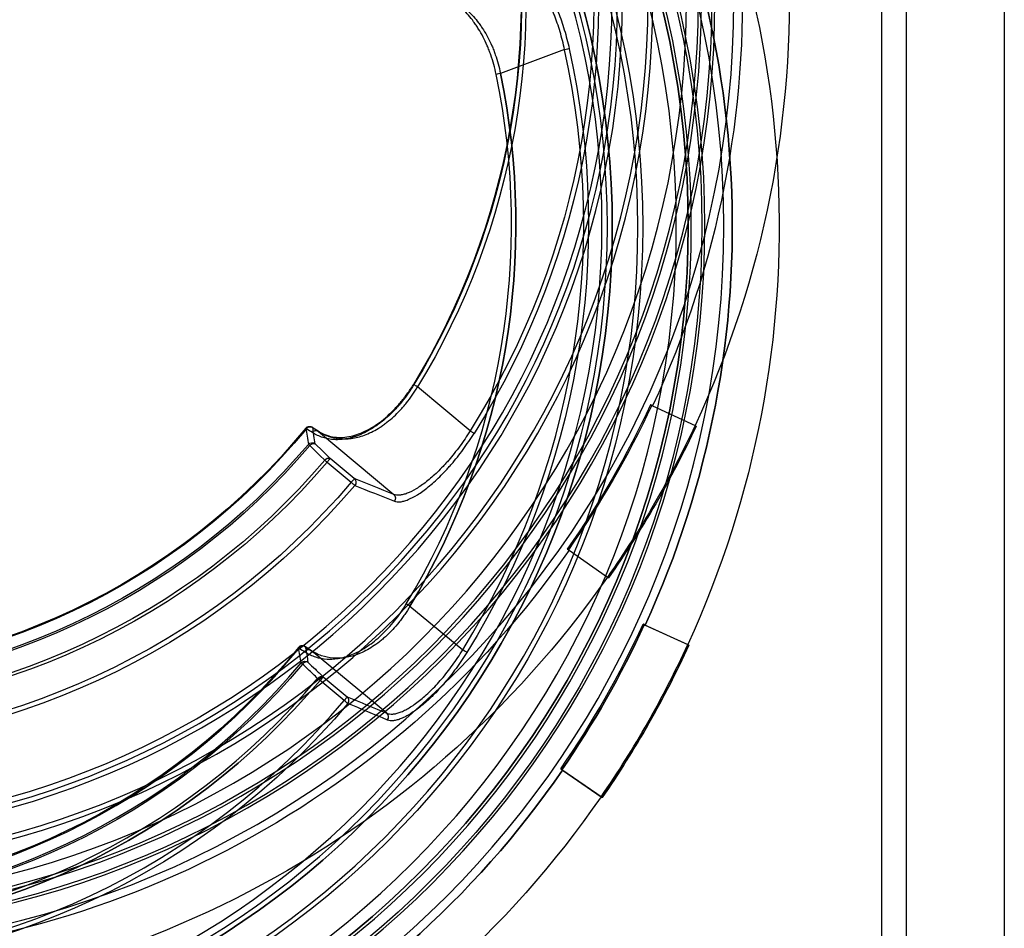
# Model space of a CAD drawing. Units: millimetres. Extents: x 0 to 1000, y -930 to 0.
# Drawn here: x 799 to 1000, y -620 to -435 of the extents above; entities that cross this region are included whole.
import ezdxf

# ---------------------------------------------------------------- set-up
doc = ezdxf.new("R2010")
doc.units = ezdxf.units.MM
doc.linetypes.add('AUSGEZOGEN', pattern=[0])
doc.layers.get('0').update_dxf_attribs({"linetype": 'CONTINUOUS'})
for name, color, linetype in [('200-equipborder-2d', 7, 'CONTINUOUS'), ('200-EquipChromium-3D', 9, 'CONTINUOUS'), ('200-equipinternal-2d', 7, 'CONTINUOUS'), ('200-equipsteel-3d', 9, 'CONTINUOUS')]:
    doc.layers.add(name, color=color, linetype=linetype)

# ---------------------------------------------------------------- blocks, each defined once
blk = doc.blocks.new('A$C168E452D')
at = {"extrusion": (4.01055e-05, 0.00625, -0.99998)}
for p, q in [((140.82, 354.71, -16.79), (153.91, 349.85, -16.82)), ((172.37, 241.13, -17.5), (161.61, 232.22, -17.56)), ((185.78, 221.89, -67.62), (190.72, 225.98, -67.59))]:
    blk.add_line(p, q, dxfattribs=at)
at = {"extrusion": (1.45906e-14, -2.93338e-15, -1)}
for p, q in [((140.82, 354.71, -16.79), (153.91, 349.85, -16.82)), ((172.37, 241.13, -17.5), (161.61, 232.22, -17.56)), ((124.56, 237.34, 37.48), (124.8, 237.47, 34.42)), ((115.71, 233.3, 34.45), (115.47, 233.17, 37.45)), ((177.07, 219.27, -35.89), (192.49, 232.04, -35.81)), ((190.09, 226.74, -66.68), (185.15, 222.65, -66.7)), ((185.78, 221.89, -67.62), (190.72, 225.98, -67.59)), ((141.39, 207.75, 37.29), (141.61, 207.92, 34.24)), ((133.37, 202.24, 34.26), (133.16, 202.07, 37.26))]:
    blk.add_line(p, q, dxfattribs=at)
at = {"extrusion": (-4.01055e-05, -0.00625, 0.99998)}
for p, q in [((115.47, 233.17, 37.45), (124.56, 237.34, 37.48)), ((124.38, 237.28, 34.48), (115.71, 233.3, 34.45)), ((133.16, 202.07, 37.26), (141.39, 207.75, 37.29)), ((141.23, 207.66, 34.29), (133.37, 202.24, 34.26))]:
    blk.add_line(p, q, dxfattribs=at)
at = {"extrusion": (-0.416794, 0.908983, 0.005664)}
for p, q in [((115.47, 233.17, 37.45), (124.56, 237.34, 37.48)), ((124.38, 237.28, 34.48), (115.71, 233.3, 34.45)), ((124.56, 237.34, 37.48), (124.8, 237.47, 34.42)), ((115.71, 233.3, 34.45), (115.47, 233.17, 37.45))]:
    blk.add_line(p, q, dxfattribs=at)
at = {"extrusion": (-0.635428, 0.767753, -0.082385)}
for p, q in [((177.07, 219.27, -35.89), (192.49, 232.04, -35.81)), ((190.09, 226.74, -66.68), (185.15, 222.65, -66.7))]:
    blk.add_line(p, q, dxfattribs=at)
at = {"extrusion": (0.568308, -0.8228, -0.00512)}
for p, q in [((133.16, 202.07, 37.26), (141.39, 207.75, 37.29)), ((141.23, 207.66, 34.29), (133.37, 202.24, 34.26)), ((141.39, 207.75, 37.29), (141.61, 207.92, 34.24)), ((133.37, 202.24, 34.26), (133.16, 202.07, 37.26))]:
    blk.add_line(p, q, dxfattribs=at)
at = {"extrusion": (-4.01055e-05, -0.00625, 0.99998)}
for centre, radius in [((302.05, 318.95, 31.99), 193.72), ((302.05, 318.95, 31.99), 193.72), ((302.05, 318.95, 15.55), 189.85), ((302.05, 318.95, 15.55), 189.85), ((302.05, 318.95, 22.99), 187.08), ((302.05, 318.95, 22.99), 187.08), ((302.05, 318.95, 22.99), 186.46), ((302.05, 318.95, 24.97), 184.02), ((302.05, 318.95, 24.97), 184.02), ((302.05, 318.95, 57.99), 176.19), ((302.05, 318.95, 57.99), 176.19), ((302.05, 318.95, 57.99), 170.96), ((302.05, 318.95, 57.03), 169.96), ((302.05, 318.95, 57.03), 169.96), ((302.05, 318.95, -7.95), 168.86), ((302.05, 318.95, -7.95), 168.86)]:
    blk.add_circle(centre, radius, dxfattribs=at)
at = {"extrusion": (4.01055e-05, 0.00625, -0.99998)}
for centre, radius in [((-302.05, 318.95, -24.24), 189.25), ((-302.05, 318.95, -24.24), 189.25), ((-302.05, 318.95, -22.99), 186.46), ((-302.05, 318.95, -57.19), 177.17), ((-302.05, 318.95, -57.19), 177.17), ((-302.05, 318.95, -57.99), 170.96)]:
    blk.add_circle(centre, radius, dxfattribs=at)
at = {"extrusion": (-4.01055e-05, -0.00625, 0.99998)}
for centre, radius, start, end in [((302.05, 318.95, 32.99), 205, 94.6323, 204.6323), ((302.05, 318.95, 32.99), 205, 94.6323, 204.6323), ((302.05, 318.95, 32.99), 195.45, 94.6323, 204.6323), ((302.05, 318.95, -18.27), 166.1, 167.534, 211.7306), ((302.05, 318.95, -18.27), 166.1, 167.534, 211.7306), ((302.05, 318.95, -19.01), 151.3, 168.2613, 211.0033), ((302.05, 318.95, 35.99), 195.26, 204.6323, 214.6323), ((302.05, 318.95, 35.99), 205.26, 204.6323, 214.6323), ((302.05, 318.95, -39.38), 137.54, 218.9717, 320.293), ((302.05, 318.95, -39.38), 137.54, 218.9717, 320.293), ((302.05, 318.95, -65.3), 140.42, 219.8804, 319.3842), ((302.05, 318.95, -65.3), 140.42, 219.8804, 319.3842), ((302.05, 318.95, -69.01), 145.32, 219.9936, 319.271), ((302.05, 318.95, -68.27), 152.7, 219.9783, 319.2863), ((302.05, 318.95, -68.27), 152.7, 219.9783, 319.2863), ((302.05, 318.95, 32.99), 195.45, 214.6323, 324.6323), ((302.05, 318.95, 32.99), 205, 214.6323, 324.6323), ((302.05, 318.95, 32.99), 205, 214.6323, 324.6323)]:
    blk.add_arc(centre, radius, start, end, dxfattribs=at)
at = {"extrusion": (4.01055e-05, 0.00625, -0.99998)}
for centre, radius, start, end in [((-302.05, 318.95, -32.99), 195.45, 335.3677, 85.3677), ((-302.05, 318.95, 19.01), 165.13, 328.2694, 12.466), ((-302.05, 318.95, 19.01), 165.13, 328.2694, 12.466), ((-302.05, 318.95, 19.01), 151.3, 328.9967, 11.7387), ((-302.05, 318.95, 17.56), 150.41, 328.9967, 11.7387), ((-302.05, 318.95, 17.56), 150.41, 328.9967, 11.7387), ((-302.05, 318.95, -35.99), 195.26, 325.3677, 335.3677), ((-302.05, 318.95, -32.93), 195, 325.3677, 335.3677), ((-302.05, 318.95, -32.93), 195, 325.3677, 335.3677), ((-302.05, 318.95, -35.99), 205.26, 325.3677, 335.3677), ((-302.05, 318.95, -32.99), 205, 325.3677, 335.3677), ((-302.05, 318.95, -32.99), 205, 325.3677, 335.3677), ((-302.05, 318.95, 38.71), 137.71, 219.707, 321.0283), ((-302.05, 318.95, 38.71), 137.71, 219.707, 321.0283), ((-302.05, 318.95, 64.62), 140.06, 220.6158, 320.1196), ((-302.05, 318.95, 64.62), 140.06, 220.6158, 320.1196), ((-302.05, 318.95, 69.01), 145.32, 220.729, 320.0064), ((-302.05, 318.95, 68.79), 144.69, 220.729, 320.0064), ((-302.05, 318.95, 68.79), 144.69, 220.729, 320.0064), ((-302.05, 318.95, 69.01), 151.73, 220.7137, 320.0217), ((-302.05, 318.95, 69.01), 151.73, 220.7137, 320.0217), ((-302.05, 318.95, -32.99), 195.45, 215.3677, 325.3677)]:
    blk.add_arc(centre, radius, start, end, dxfattribs=at)
at = {"extrusion": (-0.21586, -0.976405, -0.006111)}
blk.add_arc((60.93, -18.09, -376.63), 1, 194.9249, 269.9249, dxfattribs=at)
blk.add_arc((60.93, -18.09, -376.63), 1, 194.9249, 269.9249, dxfattribs=at)
at = {"extrusion": (-0.203448, -0.979067, -0.006127)}
for start, end in [(269.9294, 359.9294), (269.9294, 359.9294), (359.9294, 26.9845), (359.9294, 26.9845)]:
    blk.add_arc((79.52, -18.11, -373.73), 1, start, end, dxfattribs=at)
at = {"extrusion": (0.515088, -0.857121, -0.005336)}
for start, end in [(270.1864, 0.1864), (270.1864, 0.1864), (0.1864, 27.2415), (0.1864, 27.2415)]:
    blk.add_arc((271.94, -17.13, -117.8), 1, start, end, dxfattribs=at)
at = {"extrusion": (0.416794, -0.908983, -0.005664)}
blk.add_arc((211.97, 31.55, -164.03), 2, 76.8726, 90.1513, dxfattribs=at)
at = {"extrusion": (-0.416794, 0.908983, 0.005664)}
blk.add_arc((-211.97, 31.55, 164.03), 2, 89.8487, 103.1274, dxfattribs=at)
at = {"extrusion": (-0.021758, -0.124455, -0.991987)}
blk.add_arc((151.48, -264.75, 4.41), 1, 220.6982, 310.8561, dxfattribs=at)
blk.add_arc((151.48, -264.75, 4.41), 1, 220.6982, 310.8561, dxfattribs=at)
at = {"extrusion": (-0.484961, -0.313782, 0.816305)}
for start, end in [(94.8001, 179.4792), (94.8001, 179.4792), (179.4792, 188.1999), (179.4792, 188.1999)]:
    blk.add_arc((-89.26, 214.26, -197.95), 1, start, end, dxfattribs=at)
at = {"extrusion": (0.525927, -0.850513, -0.005295)}
blk.add_arc((259.58, -17.15, -112.42), 1, 195.1903, 270.1903, dxfattribs=at)
blk.add_arc((259.58, -17.15, -112.42), 1, 195.1903, 270.1903, dxfattribs=at)
at = {"extrusion": (-0.635428, 0.767753, -0.082385)}
blk.add_arc((-445.63, 70.44, 58.79), 180.62, 324.9937, 325.8037, dxfattribs=at)
at = {"extrusion": (0.635428, -0.767753, 0.082385)}
blk.add_arc((445.63, 70.44, -58.79), 180.62, 214.1963, 215.0063, dxfattribs=at)
at = {"extrusion": (0.476419, 0.305853, -0.824305)}
blk.add_arc((90.29, 216.73, 192.2), 1, 351.6327, 85.0362, dxfattribs=at)
blk.add_arc((90.29, 216.73, 192.2), 1, 351.6327, 85.0362, dxfattribs=at)
at = {"extrusion": (-0.635449, 0.767737, -0.082372)}
blk.add_arc((-445.64, 70.44, 57.72), 179.63, 324.9937, 325.8037, dxfattribs=at)
blk.add_arc((-445.64, 70.44, 57.72), 179.63, 324.9937, 325.8037, dxfattribs=at)
at = {"extrusion": (-0.628937, 0.777442, 0.004834)}
blk.add_arc((-297.06, -38.11, 58), 1, 144.8582, 185.4836, dxfattribs=at)
blk.add_arc((-297.06, -38.11, 58), 1, 144.8582, 185.4836, dxfattribs=at)
at = {"extrusion": (0.020698, 0.123591, 0.992117)}
blk.add_arc((-153.34, -263.65, -30.28), 1, 229.6382, 318.8953, dxfattribs=at)
blk.add_arc((-153.34, -263.65, -30.28), 1, 229.6382, 318.8953, dxfattribs=at)
at = {"extrusion": (-0.559765, -0.531507, -0.635738)}
blk.add_arc((-32.55, -238.25, -190.05), 1, 186.1268, 272.1021, dxfattribs=at)
blk.add_arc((-32.55, -238.25, -190.05), 1, 186.1268, 272.1021, dxfattribs=at)
at = {"extrusion": (0.641188, -0.767369, -0.00477)}
blk.add_arc((295.5, -63.33, -51.09), 1, 309.5208, 354.5208, dxfattribs=at)
blk.add_arc((295.5, -63.33, -51.09), 1, 309.5208, 354.5208, dxfattribs=at)
at = {"extrusion": (0.559731, 0.531484, 0.635788)}
blk.add_arc((32.54, -238.26, 184.51), 1, 267.9692, 353.8729, dxfattribs=at)
blk.add_arc((32.54, -238.26, 184.51), 1, 267.9692, 353.8729, dxfattribs=at)
at = {"extrusion": (-0.770153, -0.637846, -0.004017)}
blk.add_arc((-52.38, -67.76, -290.75), 1, 184.7257, 269.7257, dxfattribs=at)
blk.add_arc((-52.38, -67.76, -290.75), 1, 184.7257, 269.7257, dxfattribs=at)
at = {"extrusion": (-0.642702, 0.766101, 0.004762)}
blk.add_arc((-291.35, -66.83, 50.22), 1, 230.4787, 269.7681, dxfattribs=at)
blk.add_arc((-291.35, -66.83, 50.22), 1, 230.4787, 269.7681, dxfattribs=at)
at = {"extrusion": (0.252735, 0.105978, -0.961714)}
blk.add_arc((132.78, 229.03, 134.54), 1, 253.4651, 342.5056, dxfattribs=at)
blk.add_arc((132.78, 229.03, 134.54), 1, 253.4651, 342.5056, dxfattribs=at)
at = {"extrusion": (0.642498, -0.766272, -0.004763)}
blk.add_arc((284.93, -66.86, -50.34), 1, 195.2318, 270.2318, dxfattribs=at)
blk.add_arc((284.93, -66.86, -50.34), 1, 195.2318, 270.2318, dxfattribs=at)
at = {"extrusion": (0.770153, 0.637846, 0.004017)}
blk.add_arc((52.38, -67.76, 284.34), 1, 270.2743, 355.2743, dxfattribs=at)
blk.add_arc((52.38, -67.76, 284.34), 1, 270.2743, 355.2743, dxfattribs=at)
at = {"extrusion": (0.251723, 0.105102, -0.962075)}
blk.add_arc((133.17, 228.99, 102.15), 1, 254.3279, 342.4214, dxfattribs=at)
blk.add_arc((133.17, 228.99, 102.15), 1, 254.3279, 342.4214, dxfattribs=at)
at = {"extrusion": (-0.568308, 0.8228, 0.00512)}
blk.add_arc((-234.23, 31.83, 90.78), 2, 89.7946, 103.0734, dxfattribs=at)
at = {"extrusion": (0.568308, -0.8228, -0.00512)}
blk.add_arc((234.23, 31.83, -90.78), 2, 76.9266, 90.2054, dxfattribs=at)
for points, knots in [([(150.54, 373.52, -35.1), (150.18, 373.52, -33.82), (149.79, 373.42, -32.57), (149.16, 373.09, -30.73), (148.94, 372.96, -30.12), (148.49, 372.63, -28.93), (148.25, 372.44, -28.33), (147.54, 371.79, -26.59), (147.05, 371.25, -25.5), (146.29, 370.29, -23.95), (146.04, 369.94, -23.46), (145.53, 369.2, -22.49), (145.27, 368.8, -22.02), (144.5, 367.53, -20.7), (144, 366.61, -19.91), (143.27, 365.1, -18.88), (143.03, 364.58, -18.55), (142.67, 363.76, -18.11), (142.55, 363.48, -17.97), (142.32, 362.92, -17.7), (142.21, 362.63, -17.58), (141.66, 361.19, -16.99), (141.25, 360, -16.63), (140.69, 358.13, -16.28), (140.51, 357.49, -16.19), (140.17, 356.21, -16.07), (140.02, 355.56, -16.04), (139.87, 354.91, -16.05)], [0, 0, 0, 0, 0.00393978, 0.00393978, 0.00590968, 0.00590968, 0.00787957, 0.00787957, 0.01181935, 0.01181935, 0.01378924, 0.01378924, 0.01575913, 0.01575913, 0.01969892, 0.01969892, 0.02166881, 0.02166881, 0.02265376, 0.02265376, 0.0236387, 0.0236387, 0.02757848, 0.02757848, 0.02954838, 0.02954838, 0.03151827, 0.03151827, 0.03151827, 0.03151827]), ([(150.54, 373.52, -35.1), (150.18, 373.52, -33.82), (149.79, 373.42, -32.57), (149.16, 373.09, -30.73), (148.94, 372.96, -30.12), (148.49, 372.63, -28.93), (148.25, 372.44, -28.33), (147.54, 371.79, -26.59), (147.05, 371.25, -25.5), (146.29, 370.29, -23.95), (146.04, 369.94, -23.46), (145.53, 369.2, -22.49), (145.27, 368.8, -22.02), (144.5, 367.53, -20.7), (144, 366.61, -19.91), (143.27, 365.1, -18.88), (143.03, 364.58, -18.55), (142.67, 363.76, -18.11), (142.55, 363.48, -17.97), (142.32, 362.92, -17.7), (142.21, 362.63, -17.58), (141.66, 361.19, -16.99), (141.25, 360, -16.63), (140.69, 358.13, -16.28), (140.51, 357.49, -16.19), (140.17, 356.21, -16.07), (140.02, 355.56, -16.04), (139.87, 354.91, -16.05)], [0, 0, 0, 0, 0.00393978, 0.00393978, 0.00590968, 0.00590968, 0.00787957, 0.00787957, 0.01181935, 0.01181935, 0.01378924, 0.01378924, 0.01575913, 0.01575913, 0.01969892, 0.01969892, 0.02166881, 0.02166881, 0.02265376, 0.02265376, 0.0236387, 0.0236387, 0.02757848, 0.02757848, 0.02954838, 0.02954838, 0.03151827, 0.03151827, 0.03151827, 0.03151827]), ([(140.82, 354.71, -16.79), (140.95, 355.33, -16.79), (141.09, 355.94, -16.81), (141.41, 357.17, -16.92), (141.57, 357.77, -17.01), (142.1, 359.55, -17.35), (142.49, 360.69, -17.69), (143.02, 362.05, -18.26), (143.13, 362.32, -18.38), (143.35, 362.85, -18.64), (143.46, 363.12, -18.77), (143.8, 363.89, -19.19), (144.03, 364.39, -19.5), (144.74, 365.82, -20.49), (145.22, 366.69, -21.24), (145.96, 367.87, -22.51), (146.21, 368.25, -22.96), (146.71, 368.95, -23.88), (146.95, 369.27, -24.35), (147.69, 370.17, -25.82), (148.16, 370.67, -26.87), (148.86, 371.28, -28.52), (149.09, 371.46, -29.08), (149.53, 371.76, -30.22), (149.74, 371.88, -30.79), (150.36, 372.17, -32.54), (150.75, 372.27, -33.72), (151.11, 372.26, -34.94)], [0, 0, 0, 0, 0.00189797, 0.00189797, 0.00379594, 0.00379594, 0.00759188, 0.00759188, 0.00854086, 0.00854086, 0.00948984, 0.00948984, 0.01138781, 0.01138781, 0.01518375, 0.01518375, 0.01708172, 0.01708172, 0.01897969, 0.01897969, 0.02277563, 0.02277563, 0.0246736, 0.0246736, 0.02657157, 0.02657157, 0.0303675, 0.0303675, 0.0303675, 0.0303675]), ([(140.82, 354.71, -16.79), (140.95, 355.33, -16.79), (141.09, 355.94, -16.81), (141.41, 357.17, -16.92), (141.57, 357.77, -17.01), (142.1, 359.55, -17.35), (142.49, 360.69, -17.69), (143.02, 362.05, -18.26), (143.13, 362.32, -18.38), (143.35, 362.85, -18.64), (143.46, 363.12, -18.77), (143.8, 363.89, -19.19), (144.03, 364.39, -19.5), (144.74, 365.82, -20.49), (145.22, 366.69, -21.24), (145.96, 367.87, -22.51), (146.21, 368.25, -22.96), (146.71, 368.95, -23.88), (146.95, 369.27, -24.35), (147.69, 370.17, -25.82), (148.16, 370.67, -26.87), (148.86, 371.28, -28.52), (149.09, 371.46, -29.08), (149.53, 371.76, -30.22), (149.74, 371.88, -30.79), (150.36, 372.17, -32.54), (150.75, 372.27, -33.72), (151.11, 372.26, -34.94)], [0, 0, 0, 0, 0.00189797, 0.00189797, 0.00379594, 0.00379594, 0.00759188, 0.00759188, 0.00854086, 0.00854086, 0.00948984, 0.00948984, 0.01138781, 0.01138781, 0.01518375, 0.01518375, 0.01708172, 0.01708172, 0.01897969, 0.01897969, 0.02277563, 0.02277563, 0.0246736, 0.0246736, 0.02657157, 0.02657157, 0.0303675, 0.0303675, 0.0303675, 0.0303675]), ([(154.79, 349.66, -15.37), (155.07, 351.03, -15.36), (155.44, 352.35, -15.49), (155.99, 353.95, -15.82), (156.11, 354.27, -15.89), (156.35, 354.9, -16.06), (156.48, 355.21, -16.15), (156.87, 356.13, -16.45), (157.15, 356.72, -16.68), (157.74, 357.85, -17.2), (158.05, 358.4, -17.5), (158.53, 359.18, -17.98), (158.69, 359.44, -18.14), (159.03, 359.93, -18.49), (159.2, 360.18, -18.67), (160.07, 361.36, -19.61), (160.8, 362.18, -20.45), (161.94, 363.24, -21.82), (162.33, 363.57, -22.3), (163.11, 364.16, -23.29), (163.51, 364.43, -23.79), (164.3, 364.9, -24.82), (164.69, 365.11, -25.35), (165.49, 365.47, -26.42), (165.89, 365.62, -26.97), (167.1, 365.99, -28.63), (167.89, 366.12, -29.76), (169.07, 366.17, -31.46), (169.46, 366.16, -32.03), (170.23, 366.08, -33.18), (170.62, 366.02, -33.75), (171, 365.94, -34.33)], [0, 0, 0, 0, 0.00413386, 0.00413386, 0.00516733, 0.00516733, 0.0062008, 0.0062008, 0.00826773, 0.00826773, 0.01033466, 0.01033466, 0.01136813, 0.01136813, 0.01240159, 0.01240159, 0.01653546, 0.01653546, 0.01860239, 0.01860239, 0.02066932, 0.02066932, 0.02273626, 0.02273626, 0.02480319, 0.02480319, 0.02893705, 0.02893705, 0.03100399, 0.03100399, 0.03307092, 0.03307092, 0.03307092, 0.03307092]), ([(154.79, 349.66, -15.37), (155.07, 351.03, -15.36), (155.44, 352.35, -15.49), (155.99, 353.95, -15.82), (156.11, 354.27, -15.89), (156.35, 354.9, -16.06), (156.48, 355.21, -16.15), (156.87, 356.13, -16.45), (157.15, 356.72, -16.68), (157.74, 357.85, -17.2), (158.05, 358.4, -17.5), (158.53, 359.18, -17.98), (158.69, 359.44, -18.14), (159.03, 359.93, -18.49), (159.2, 360.18, -18.67), (160.07, 361.36, -19.61), (160.8, 362.18, -20.45), (161.94, 363.24, -21.82), (162.33, 363.57, -22.3), (163.11, 364.16, -23.29), (163.51, 364.43, -23.79), (164.3, 364.9, -24.82), (164.69, 365.11, -25.35), (165.49, 365.47, -26.42), (165.89, 365.62, -26.97), (167.1, 365.99, -28.63), (167.89, 366.12, -29.76), (169.07, 366.17, -31.46), (169.46, 366.16, -32.03), (170.23, 366.08, -33.18), (170.62, 366.02, -33.75), (171, 365.94, -34.33)], [0, 0, 0, 0, 0.00413386, 0.00413386, 0.00516733, 0.00516733, 0.0062008, 0.0062008, 0.00826773, 0.00826773, 0.01033466, 0.01033466, 0.01136813, 0.01136813, 0.01240159, 0.01240159, 0.01653546, 0.01653546, 0.01860239, 0.01860239, 0.02066932, 0.02066932, 0.02273626, 0.02273626, 0.02480319, 0.02480319, 0.02893705, 0.02893705, 0.03100399, 0.03100399, 0.03307092, 0.03307092, 0.03307092, 0.03307092]), ([(169.87, 365.29, -34.98), (169.49, 365.37, -34.43), (169.11, 365.44, -33.89), (168.34, 365.52, -32.8), (167.95, 365.54, -32.25), (166.79, 365.51, -30.64), (166, 365.4, -29.57), (164.81, 365.07, -27.98), (164.41, 364.93, -27.46), (163.62, 364.6, -26.43), (163.23, 364.41, -25.93), (162.45, 363.97, -24.94), (162.06, 363.73, -24.46), (161.29, 363.17, -23.52), (160.9, 362.87, -23.06), (159.78, 361.86, -21.73), (159.06, 361.09, -20.93), (158.2, 359.96, -20.02), (158.03, 359.73, -19.85), (157.7, 359.25, -19.51), (157.54, 359.01, -19.35), (157.06, 358.26, -18.88), (156.76, 357.74, -18.6), (156.19, 356.65, -18.09), (155.92, 356.09, -17.87), (155.53, 355.2, -17.58), (155.41, 354.9, -17.49), (155.17, 354.29, -17.33), (155.06, 353.99, -17.26), (154.53, 352.45, -16.94), (154.18, 351.17, -16.81), (153.91, 349.85, -16.82)], [0, 0, 0, 0, 0.00201384, 0.00201384, 0.00402769, 0.00402769, 0.00805537, 0.00805537, 0.01006921, 0.01006921, 0.01208306, 0.01208306, 0.0140969, 0.0140969, 0.01611074, 0.01611074, 0.02013843, 0.02013843, 0.02114535, 0.02114535, 0.02215227, 0.02215227, 0.02416611, 0.02416611, 0.02617996, 0.02617996, 0.02718688, 0.02718688, 0.0281938, 0.0281938, 0.03222148, 0.03222148, 0.03222148, 0.03222148]), ([(169.87, 365.29, -34.98), (169.49, 365.37, -34.43), (169.11, 365.44, -33.89), (168.34, 365.52, -32.8), (167.95, 365.54, -32.25), (166.79, 365.51, -30.64), (166, 365.4, -29.57), (164.81, 365.07, -27.98), (164.41, 364.93, -27.46), (163.62, 364.6, -26.43), (163.23, 364.41, -25.93), (162.45, 363.97, -24.94), (162.06, 363.73, -24.46), (161.29, 363.17, -23.52), (160.9, 362.87, -23.06), (159.78, 361.86, -21.73), (159.06, 361.09, -20.93), (158.2, 359.96, -20.02), (158.03, 359.73, -19.85), (157.7, 359.25, -19.51), (157.54, 359.01, -19.35), (157.06, 358.26, -18.88), (156.76, 357.74, -18.6), (156.19, 356.65, -18.09), (155.92, 356.09, -17.87), (155.53, 355.2, -17.58), (155.41, 354.9, -17.49), (155.17, 354.29, -17.33), (155.06, 353.99, -17.26), (154.53, 352.45, -16.94), (154.18, 351.17, -16.81), (153.91, 349.85, -16.82)], [0, 0, 0, 0, 0.00201384, 0.00201384, 0.00402769, 0.00402769, 0.00805537, 0.00805537, 0.01006921, 0.01006921, 0.01208306, 0.01208306, 0.0140969, 0.0140969, 0.01611074, 0.01611074, 0.02013843, 0.02013843, 0.02114535, 0.02114535, 0.02215227, 0.02215227, 0.02416611, 0.02416611, 0.02617996, 0.02617996, 0.02718688, 0.02718688, 0.0281938, 0.0281938, 0.03222148, 0.03222148, 0.03222148, 0.03222148]), ([(172.37, 241.13, -17.5), (172.71, 240.55, -17.5), (173.07, 239.98, -17.54), (173.64, 239.15, -17.65), (173.84, 238.88, -17.69), (174.23, 238.34, -17.79), (174.43, 238.08, -17.86), (175.45, 236.81, -18.2), (176.32, 235.88, -18.6), (177.45, 234.83, -19.25), (177.68, 234.63, -19.39), (178.14, 234.23, -19.68), (178.37, 234.04, -19.84), (179.07, 233.5, -20.31), (179.53, 233.17, -20.65), (180.93, 232.27, -21.74), (181.86, 231.78, -22.55), (183.73, 231.03, -24.34), (184.63, 230.78, -25.29), (185.95, 230.56, -26.77), (186.38, 230.52, -27.28), (187.24, 230.48, -28.31), (187.66, 230.49, -28.83), (188.89, 230.59, -30.42), (189.66, 230.76, -31.49), (191.13, 231.27, -33.64), (191.83, 231.61, -34.72), (192.49, 232.04, -35.81)], [0, 0, 0, 0, 0.00202211, 0.00202211, 0.00303317, 0.00303317, 0.00404423, 0.00404423, 0.00808846, 0.00808846, 0.00909951, 0.00909951, 0.01011057, 0.01011057, 0.01213269, 0.01213269, 0.01617691, 0.01617691, 0.02022114, 0.02022114, 0.02224326, 0.02224326, 0.02426537, 0.02426537, 0.0283096, 0.0283096, 0.03235383, 0.03235383, 0.03235383, 0.03235383]), ([(172.37, 241.13, -17.5), (172.71, 240.55, -17.5), (173.07, 239.98, -17.54), (173.64, 239.15, -17.65), (173.84, 238.88, -17.69), (174.23, 238.34, -17.79), (174.43, 238.08, -17.86), (175.45, 236.81, -18.2), (176.32, 235.88, -18.6), (177.45, 234.83, -19.25), (177.68, 234.63, -19.39), (178.14, 234.23, -19.68), (178.37, 234.04, -19.84), (179.07, 233.5, -20.31), (179.53, 233.17, -20.65), (180.93, 232.27, -21.74), (181.86, 231.78, -22.55), (183.73, 231.03, -24.34), (184.63, 230.78, -25.29), (185.95, 230.56, -26.77), (186.38, 230.52, -27.28), (187.24, 230.48, -28.31), (187.66, 230.49, -28.83), (188.89, 230.59, -30.42), (189.66, 230.76, -31.49), (191.13, 231.27, -33.64), (191.83, 231.61, -34.72), (192.49, 232.04, -35.81)], [0, 0, 0, 0, 0.00202211, 0.00202211, 0.00303317, 0.00303317, 0.00404423, 0.00404423, 0.00808846, 0.00808846, 0.00909951, 0.00909951, 0.01011057, 0.01011057, 0.01213269, 0.01213269, 0.01617691, 0.01617691, 0.02022114, 0.02022114, 0.02224326, 0.02224326, 0.02426537, 0.02426537, 0.0283096, 0.0283096, 0.03235383, 0.03235383, 0.03235383, 0.03235383]), ([(193.77, 231.79, -35.17), (193.1, 231.36, -34.02), (192.4, 231.03, -32.88), (190.91, 230.54, -30.61), (190.12, 230.39, -29.49), (188.87, 230.32, -27.83), (188.44, 230.32, -27.27), (187.57, 230.39, -26.2), (187.12, 230.44, -25.67), (186.23, 230.61, -24.64), (185.77, 230.73, -24.13), (184.84, 231.02, -23.15), (184.37, 231.19, -22.67), (182.93, 231.81, -21.27), (181.98, 232.33, -20.42), (180.55, 233.29, -19.3), (180.07, 233.64, -18.95), (179.12, 234.4, -18.29), (178.64, 234.82, -17.98), (177.24, 236.14, -17.17), (176.35, 237.1, -16.76), (175.08, 238.69, -16.34), (174.66, 239.25, -16.23), (173.87, 240.39, -16.08), (173.49, 240.98, -16.05), (173.13, 241.58, -16.04)], [0, 0, 0, 0, 0.00412962, 0.00412962, 0.00825924, 0.00825924, 0.01032405, 0.01032405, 0.01238886, 0.01238886, 0.01445367, 0.01445367, 0.01651848, 0.01651848, 0.0206481, 0.0206481, 0.02271291, 0.02271291, 0.02477772, 0.02477772, 0.02890734, 0.02890734, 0.03097215, 0.03097215, 0.03303696, 0.03303696, 0.03303696, 0.03303696]), ([(193.77, 231.79, -35.17), (193.1, 231.36, -34.02), (192.4, 231.03, -32.88), (190.91, 230.54, -30.61), (190.12, 230.39, -29.49), (188.87, 230.32, -27.83), (188.44, 230.32, -27.27), (187.57, 230.39, -26.2), (187.12, 230.44, -25.67), (186.23, 230.61, -24.64), (185.77, 230.73, -24.13), (184.84, 231.02, -23.15), (184.37, 231.19, -22.67), (182.93, 231.81, -21.27), (181.98, 232.33, -20.42), (180.55, 233.29, -19.3), (180.07, 233.64, -18.95), (179.12, 234.4, -18.29), (178.64, 234.82, -17.98), (177.24, 236.14, -17.17), (176.35, 237.1, -16.76), (175.08, 238.69, -16.34), (174.66, 239.25, -16.23), (173.87, 240.39, -16.08), (173.49, 240.98, -16.05), (173.13, 241.58, -16.04)], [0, 0, 0, 0, 0.00412962, 0.00412962, 0.00825924, 0.00825924, 0.01032405, 0.01032405, 0.01238886, 0.01238886, 0.01445367, 0.01445367, 0.01651848, 0.01651848, 0.0206481, 0.0206481, 0.02271291, 0.02271291, 0.02477772, 0.02477772, 0.02890734, 0.02890734, 0.03097215, 0.03097215, 0.03303696, 0.03303696, 0.03303696, 0.03303696]), ([(160.78, 231.71, -16.82), (161.48, 230.57, -16.82), (162.21, 229.49, -16.95), (163.35, 227.92, -17.33), (163.74, 227.41, -17.48), (164.52, 226.41, -17.85), (164.93, 225.92, -18.07), (166.12, 224.52, -18.79), (166.92, 223.66, -19.39), (167.91, 222.68, -20.27), (168.11, 222.49, -20.45), (168.51, 222.12, -20.83), (168.71, 221.93, -21.02), (169.29, 221.41, -21.62), (169.68, 221.08, -22.05), (170.81, 220.16, -23.38), (171.54, 219.64, -24.34), (172.58, 218.99, -25.92), (172.91, 218.8, -26.46), (173.55, 218.46, -27.56), (173.86, 218.32, -28.12), (174.44, 218.08, -29.27), (174.72, 217.98, -29.86), (175.26, 217.84, -31.06), (175.51, 217.79, -31.68), (176.22, 217.71, -33.53), (176.62, 217.76, -34.79), (176.96, 217.9, -36.07)], [0, 0, 0, 0, 0.00393935, 0.00393935, 0.00590902, 0.00590902, 0.0078787, 0.0078787, 0.01181805, 0.01181805, 0.01280288, 0.01280288, 0.01378772, 0.01378772, 0.0157574, 0.0157574, 0.01969674, 0.01969674, 0.02166642, 0.02166642, 0.02363609, 0.02363609, 0.02560577, 0.02560577, 0.02757544, 0.02757544, 0.03151479, 0.03151479, 0.03151479, 0.03151479]), ([(160.78, 231.71, -16.82), (161.48, 230.57, -16.82), (162.21, 229.49, -16.95), (163.35, 227.92, -17.33), (163.74, 227.41, -17.48), (164.52, 226.41, -17.85), (164.93, 225.92, -18.07), (166.12, 224.52, -18.79), (166.92, 223.66, -19.39), (167.91, 222.68, -20.27), (168.11, 222.49, -20.45), (168.51, 222.12, -20.83), (168.71, 221.93, -21.02), (169.29, 221.41, -21.62), (169.68, 221.08, -22.05), (170.81, 220.16, -23.38), (171.54, 219.64, -24.34), (172.58, 218.99, -25.92), (172.91, 218.8, -26.46), (173.55, 218.46, -27.56), (173.86, 218.32, -28.12), (174.44, 218.08, -29.27), (174.72, 217.98, -29.86), (175.26, 217.84, -31.06), (175.51, 217.79, -31.68), (176.22, 217.71, -33.53), (176.62, 217.76, -34.79), (176.96, 217.9, -36.07)], [0, 0, 0, 0, 0.00393935, 0.00393935, 0.00590902, 0.00590902, 0.0078787, 0.0078787, 0.01181805, 0.01181805, 0.01280288, 0.01280288, 0.01378772, 0.01378772, 0.0157574, 0.0157574, 0.01969674, 0.01969674, 0.02166642, 0.02166642, 0.02363609, 0.02363609, 0.02560577, 0.02560577, 0.02757544, 0.02757544, 0.03151479, 0.03151479, 0.03151479, 0.03151479]), ([(177.07, 219.27, -35.89), (176.74, 219.13, -34.68), (176.35, 219.08, -33.49), (175.66, 219.13, -31.72), (175.42, 219.17, -31.14), (174.9, 219.29, -30), (174.63, 219.38, -29.44), (174.07, 219.59, -28.35), (173.77, 219.72, -27.81), (173.16, 220.03, -26.77), (172.84, 220.2, -26.25), (171.84, 220.8, -24.75), (171.14, 221.28, -23.83), (170.06, 222.14, -22.56), (169.69, 222.45, -22.16), (168.94, 223.11, -21.39), (168.56, 223.46, -21.03), (167.42, 224.57, -20.02), (166.66, 225.38, -19.45), (165.53, 226.71, -18.75), (165.14, 227.17, -18.55), (164.4, 228.12, -18.19), (164.03, 228.61, -18.04), (162.95, 230.1, -17.69), (162.26, 231.14, -17.56), (161.61, 232.22, -17.56)], [0, 0, 0, 0, 0.00377405, 0.00377405, 0.00566107, 0.00566107, 0.00754809, 0.00754809, 0.00943511, 0.00943511, 0.01132214, 0.01132214, 0.01509618, 0.01509618, 0.0169832, 0.0169832, 0.01887023, 0.01887023, 0.02264427, 0.02264427, 0.02453129, 0.02453129, 0.02641832, 0.02641832, 0.03019236, 0.03019236, 0.03019236, 0.03019236]), ([(177.07, 219.27, -35.89), (176.74, 219.13, -34.68), (176.35, 219.08, -33.49), (175.66, 219.13, -31.72), (175.42, 219.17, -31.14), (174.9, 219.29, -30), (174.63, 219.38, -29.44), (174.07, 219.59, -28.35), (173.77, 219.72, -27.81), (173.16, 220.03, -26.77), (172.84, 220.2, -26.25), (171.84, 220.8, -24.75), (171.14, 221.28, -23.83), (170.06, 222.14, -22.56), (169.69, 222.45, -22.16), (168.94, 223.11, -21.39), (168.56, 223.46, -21.03), (167.42, 224.57, -20.02), (166.66, 225.38, -19.45), (165.53, 226.71, -18.75), (165.14, 227.17, -18.55), (164.4, 228.12, -18.19), (164.03, 228.61, -18.04), (162.95, 230.1, -17.69), (162.26, 231.14, -17.56), (161.61, 232.22, -17.56)], [0, 0, 0, 0, 0.00377405, 0.00377405, 0.00566107, 0.00566107, 0.00754809, 0.00754809, 0.00943511, 0.00943511, 0.01132214, 0.01132214, 0.01509618, 0.01509618, 0.0169832, 0.0169832, 0.01887023, 0.01887023, 0.02264427, 0.02264427, 0.02453129, 0.02453129, 0.02641832, 0.02641832, 0.03019236, 0.03019236, 0.03019236, 0.03019236]), ([(193.72, 232.83, -37.91), (193.62, 232.3, -42.14), (193.53, 231.77, -46.37), (193.44, 231.24, -50.6), (193.35, 230.72, -54.79), (193.26, 230.2, -58.98), (193.18, 229.68, -63.17)], [0, 0, 0, 0, 0.01279478, 0.01279478, 0.01279478, 0.02546138, 0.02546138, 0.02546138, 0.02546138]), ([(193.72, 232.83, -37.91), (193.62, 232.3, -42.14), (193.53, 231.77, -46.37), (193.44, 231.24, -50.6), (193.35, 230.72, -54.79), (193.26, 230.2, -58.98), (193.18, 229.68, -63.17)], [0, 0, 0, 0, 0.01279478, 0.01279478, 0.01279478, 0.02546138, 0.02546138, 0.02546138, 0.02546138]), ([(194.58, 229.55, -63.18), (194.66, 230.07, -58.99), (194.75, 230.59, -54.8), (194.85, 231.11, -50.61), (194.94, 231.64, -46.38), (195.03, 232.16, -42.15), (195.13, 232.69, -37.92)], [0.00041574, 0.00041574, 0.00041574, 0.00041574, 0.01308168, 0.01308168, 0.01308168, 0.02587576, 0.02587576, 0.02587576, 0.02587576]), ([(194.58, 229.55, -63.18), (194.66, 230.07, -58.99), (194.75, 230.59, -54.8), (194.85, 231.11, -50.61), (194.94, 231.64, -46.38), (195.03, 232.16, -42.15), (195.13, 232.69, -37.92)], [0.00041574, 0.00041574, 0.00041574, 0.00041574, 0.01308168, 0.01308168, 0.01308168, 0.02587576, 0.02587576, 0.02587576, 0.02587576]), ([(193.18, 229.68, -63.17), (192.68, 229.2, -63.73), (192.18, 228.73, -64.3), (191.67, 228.25, -64.87), (191.15, 227.75, -65.47), (190.62, 227.24, -66.08), (190.09, 226.74, -66.68)], [0, 0, 0, 0, 0.002681721, 0.002681721, 0.002681721, 0.005521462, 0.005521462, 0.005521462, 0.005521462]), ([(193.18, 229.68, -63.17), (192.68, 229.2, -63.73), (192.18, 228.73, -64.3), (191.67, 228.25, -64.87), (191.15, 227.75, -65.47), (190.62, 227.24, -66.08), (190.09, 226.74, -66.68)], [0, 0, 0, 0, 0.002681721, 0.002681721, 0.002681721, 0.005521462, 0.005521462, 0.005521462, 0.005521462]), ([(191.21, 226.38, -67.37), (191.51, 226.68, -67.02), (191.82, 226.97, -66.67), (192.13, 227.26, -66.32), (192.85, 227.94, -65.5), (193.57, 228.63, -64.68), (194.3, 229.32, -63.86)], [0.000357414, 0.000357414, 0.000357414, 0.000357414, 0.002, 0.002, 0.002, 0.005878812, 0.005878812, 0.005878812, 0.005878812]), ([(191.21, 226.38, -67.37), (191.51, 226.68, -67.02), (191.82, 226.97, -66.67), (192.13, 227.26, -66.32), (192.85, 227.94, -65.5), (193.57, 228.63, -64.68), (194.3, 229.32, -63.86)], [0.000357414, 0.000357414, 0.000357414, 0.000357414, 0.002, 0.002, 0.002, 0.005878812, 0.005878812, 0.005878812, 0.005878812])]:
    blk.add_open_spline(points, degree=3, knots=knots)
for points in [[(176.96, 217.9, -36.07), (179.65, 219.02, -46.35), (182.34, 220.14, -56.62), (185.04, 221.27, -66.88)], [(176.96, 217.9, -36.07), (179.65, 219.02, -46.35), (182.34, 220.14, -56.62), (185.04, 221.27, -66.88)], [(185.15, 222.65, -66.7), (182.45, 221.52, -56.43), (179.76, 220.39, -46.16), (177.07, 219.27, -35.89)], [(185.15, 222.65, -66.7), (182.45, 221.52, -56.43), (179.76, 220.39, -46.16), (177.07, 219.27, -35.89)]]:
    blk.add_open_spline(points, degree=3)
blk = doc.blocks.new('A$C2E177AF9')
at = {"layer": '200-equipinternal-2d', "extrusion": (1.89478e-16, 2.84309e-16, -1)}
for p, q in [((428.33, -526.07), (428.33, -526.07)), ((439.89, -535.57), (429.19, -526.59)), ((477.14, -530.42), (485.79, -534.46)), ((407.67, -534.78), (408.19, -535.12)), ((407.78, -534.88), (407.68, -534.8)), ((408.19, -535.12), (408.88, -535.56)), ((409, -535.66), (424.34, -548.53)), ((485.79, -534.46), (486.03, -534.57)), ((410.73, -541.93), (415.64, -546.05)), ((416.28, -545.29), (411.37, -541.17)), ((460.11, -559.93), (467.93, -565.41)), ((467.93, -565.41), (468.14, -565.56))]:
    blk.add_line(p, q, dxfattribs=at)
at = {"layer": '200-equipinternal-2d', "extrusion": (1.89478e-16, 2.84309e-16, -1), "flags": 128}
for points in [[(-429.19, -526.59), (-428.97, -526.46), (-428.77, -526.33), (-428.59, -526.23), (-428.46, -526.14), (-428.37, -526.09), (-428.33, -526.07), (-428.33, -526.07)], [(-428.33, -526.07), (-428.35, -526.08), (-428.43, -526.12)], [(-477.14, -530.42), (-477.09, -530.4), (-477.04, -530.38), (-476.98, -530.35), (-476.93, -530.33), (-476.88, -530.3), (-476.83, -530.28), (-476.78, -530.25), (-476.73, -530.23)], [(-406.37, -535.01), (-406.37, -535.01), (-406.37, -535.01)], [(-406.51, -535.12), (-406.47, -535.09), (-406.44, -535.06), (-406.41, -535.04), (-406.39, -535.03), (-406.38, -535.01), (-406.37, -535.01)], [(-440.71, -536.08), (-440.66, -536.05), (-440.59, -536.01), (-440.51, -535.96), (-440.4, -535.89), (-440.29, -535.82), (-440.16, -535.74), (-440.03, -535.65), (-439.89, -535.57)], [(-407.18, -538.55), (-407.12, -538.5), (-407.07, -538.46), (-407.03, -538.42), (-406.99, -538.39), (-406.96, -538.36), (-406.93, -538.34), (-406.91, -538.32), (-406.9, -538.32)], [(-411.37, -541.17), (-409.79, -539.64), (-408.3, -538.19)], [(-407.18, -538.55), (-408.06, -539.4), (-409.25, -540.56), (-410.25, -541.52)], [(-410.25, -541.52), (-410.3, -541.57), (-410.36, -541.62), (-410.42, -541.67), (-410.48, -541.72), (-410.54, -541.77), (-410.6, -541.82), (-410.67, -541.88), (-410.73, -541.93)], [(-410.73, -541.93), (-410.85, -541.79), (-410.97, -541.66), (-411.07, -541.53), (-411.17, -541.42), (-411.25, -541.32), (-411.31, -541.25), (-411.35, -541.2), (-411.37, -541.17)], [(-416.28, -545.29), (-416.26, -545.32), (-416.22, -545.37), (-416.16, -545.44), (-416.08, -545.54), (-415.98, -545.65), (-415.88, -545.78), (-415.76, -545.91), (-415.64, -546.05)], [(-415.64, -546.05), (-415.77, -546.16), (-415.89, -546.26), (-416, -546.36), (-416.11, -546.45), (-416.2, -546.53), (-416.28, -546.59), (-416.34, -546.64), (-416.38, -546.68)], [(-459.73, -559.67), (-459.78, -559.7), (-459.82, -559.73), (-459.87, -559.76), (-459.92, -559.8), (-459.96, -559.83), (-460.01, -559.86), (-460.06, -559.9), (-460.11, -559.93)]]:
    blk.add_lwpolyline(points, dxfattribs=at)
at = {"layer": '200-equipinternal-2d', "extrusion": (1.89478e-16, 2.84309e-16, -1)}
for radius in [193.72, 189.85, 189.25, 187.08, 186.46, 184.02, 177.17, 176.19, 170.96, 169.96, 168.86]:
    blk.add_circle((-300, -447.82), radius, dxfattribs=at)
for centre, radius, start, end in [((-300, -447.82), 205, 95, 205), ((-300, -447.82), 195.45, 95, 205), ((-300, -447.82), 165.13, 167.9017, 212.0983), ((-300, -447.82), 166.1, 167.9017, 212.0983), ((-300, -447.82), 150.3, 168.629, 211.371), ((-300, -447.82), 150.41, 168.629, 211.371), ((-300, -447.82), 151.3, 168.629, 211.371), ((-300, -447.82), 195, 205, 215), ((-300, -447.82), 195.26, 205, 215), ((-300, -447.82), 137.71, 219.3394, 320.6606), ((-300, -447.82), 137.54, 219.3394, 320.6606), ((-300, -447.82), 137.53, 219.3394, 270), ((-407.14, -535.65), 1.01, 39.8943, 129.3788), ((-407.14, -535.64), 1, 39.3394, 90), ((-407.27, -535.59), 0.894, 31.7585, 117.7822), ((-407.14, -535.64), 1, 90, 122.8459), ((-408.47, -536.36), 0.876, 31.3408, 127.5254), ((-300, -447.82), 205, 205, 215), ((-300, -447.82), 205.26, 205, 215), ((-300, -447.82), 140.06, 220.2481, 319.7519), ((-407.66, -538.97), 1.01, 40.791, 129.3902), ((-407.97, -539.1), 0.961, 34.7321, 110.2954), ((-300, -447.82), 140.42, 220.2481, 319.7519), ((-300, -447.82), 145.32, 220.3613, 319.6387), ((-300, -447.82), 144.69, 220.3613, 319.6387), ((-411.04, -542.07), 0.961, 34.7802, 110.3123), ((-300, -447.82), 151.73, 220.346, 319.654), ((-415.6, -546.04), 1.01, 132.4083, 219.6947), ((-300, -447.82), 152.7, 220.346, 319.654), ((-423.66, -549.27), 1.01, 132.3748, 218.7746), ((-300, -447.82), 195.45, 215, 325), ((-300, -447.82), 205, 215, 325)]:
    blk.add_arc(centre, radius, start, end, dxfattribs=at)
at = {"layer": '200-equipinternal-2d'}
for points, knots in [([(428.43, -526.12), (427.7, -527.32), (426.91, -528.44), (425.85, -529.76), (425.63, -530.02), (425.19, -530.53), (424.97, -530.78), (424.29, -531.51), (423.83, -531.97), (422.89, -532.84), (422.42, -533.25), (421.71, -533.82), (421.46, -534), (420.98, -534.36), (420.74, -534.53), (419.52, -535.34), (418.56, -535.87), (417.13, -536.48), (416.66, -536.65), (415.72, -536.94), (415.27, -537.06), (414.37, -537.23), (413.92, -537.29), (413.05, -537.35), (412.63, -537.36), (411.37, -537.29), (410.58, -537.14), (409.46, -536.78), (409.1, -536.64), (408.4, -536.3), (408.05, -536.11), (407.72, -535.9)], [0, 0, 0, 0, 0.125, 0.125, 0.15625, 0.15625, 0.1875, 0.1875, 0.25, 0.25, 0.3125, 0.3125, 0.34375, 0.34375, 0.375, 0.375, 0.5, 0.5, 0.5625, 0.5625, 0.625, 0.625, 0.6875, 0.6875, 0.75, 0.75, 0.875, 0.875, 0.9375, 0.9375, 1, 1, 1, 1]), ([(408.98, -535.62), (409.06, -535.68), (409.57, -536.06), (410.64, -536.48), (412.2, -536.87), (413.85, -536.93), (415.51, -536.7), (417.18, -536.21), (418.84, -535.48), (420.55, -534.48), (422.21, -533.26), (423.81, -531.83), (425.33, -530.24), (426.72, -528.49), (427.72, -527.09), (428.2, -526.25), (428.31, -526.06)], [0, 0, 0, 0, 0.01644, 0.113322, 0.207834, 0.298766, 0.38589, 0.461394, 0.541706, 0.618327, 0.693448, 0.766971, 0.839075, 0.90914, 0.979423, 1, 1, 1, 1]), ([(409, -535.66), (409.33, -535.87), (409.67, -536.07), (410.37, -536.41), (410.73, -536.56), (411.83, -536.94), (412.6, -537.1), (413.83, -537.2), (414.25, -537.21), (415.11, -537.17), (415.54, -537.12), (416.42, -536.98), (416.87, -536.88), (417.78, -536.62), (418.24, -536.47), (419.64, -535.91), (420.57, -535.42), (421.76, -534.66), (421.99, -534.5), (422.47, -534.16), (422.7, -533.99), (423.4, -533.44), (423.86, -533.06), (424.76, -532.23), (425.2, -531.79), (425.86, -531.08), (426.08, -530.84), (426.5, -530.35), (426.71, -530.1), (427.74, -528.83), (428.49, -527.74), (429.19, -526.59)], [0, 0, 0, 0, 0.0625, 0.0625, 0.125, 0.125, 0.25, 0.25, 0.3125, 0.3125, 0.375, 0.375, 0.4375, 0.4375, 0.5, 0.5, 0.625, 0.625, 0.65625, 0.65625, 0.6875, 0.6875, 0.75, 0.75, 0.8125, 0.8125, 0.84375, 0.84375, 0.875, 0.875, 1, 1, 1, 1]), ([(406.37, -535.01), (406.46, -535.56), (406.55, -536.11), (406.64, -536.66), (406.73, -537.21), (406.82, -537.76), (406.9, -538.32)], [0.00037217, 0.00037217, 0.00037217, 0.00037217, 0.01303608, 0.01303608, 0.01303608, 0.02583218, 0.02583218, 0.02583218, 0.02583218]), ([(408.3, -538.19), (408.22, -537.64), (408.13, -537.09), (408.04, -536.53), (407.96, -535.98), (407.87, -535.43), (407.78, -534.88)], [0, 0, 0, 0, 0.01279678, 0.01279678, 0.01279678, 0.02546138, 0.02546138, 0.02546138, 0.02546138]), ([(439.89, -535.57), (439.55, -536.11), (439.21, -536.64), (438.51, -537.68), (438.15, -538.2), (437.05, -539.69), (436.31, -540.63), (435.35, -541.73), (435.16, -541.95), (434.77, -542.38), (434.58, -542.59), (434, -543.2), (433.61, -543.59), (432.47, -544.69), (431.73, -545.34), (430.63, -546.2), (430.27, -546.47), (429.57, -546.96), (429.23, -547.18), (428.24, -547.77), (427.63, -548.08), (426.77, -548.4), (426.5, -548.49), (425.98, -548.62), (425.74, -548.66), (425.06, -548.72), (424.67, -548.67), (424.34, -548.53)], [0, 0, 0, 0, 0.0625, 0.0625, 0.125, 0.125, 0.25, 0.25, 0.28125, 0.28125, 0.3125, 0.3125, 0.375, 0.375, 0.5, 0.5, 0.5625, 0.5625, 0.625, 0.625, 0.75, 0.75, 0.8125, 0.8125, 0.875, 0.875, 1, 1, 1, 1]), ([(424.45, -549.91), (424.78, -550.04), (425.18, -550.08), (425.88, -550), (426.13, -549.95), (426.67, -549.8), (426.95, -549.7), (427.84, -549.34), (428.48, -549), (429.51, -548.36), (429.86, -548.12), (430.59, -547.6), (430.97, -547.31), (432.12, -546.39), (432.9, -545.69), (434.09, -544.52), (434.5, -544.11), (435.11, -543.46), (435.31, -543.24), (435.71, -542.79), (435.92, -542.56), (436.92, -541.39), (437.71, -540.41), (438.86, -538.84), (439.24, -538.3), (439.99, -537.2), (440.35, -536.65), (440.71, -536.08)], [0, 0, 0, 0, 0.125, 0.125, 0.1875, 0.1875, 0.25, 0.25, 0.375, 0.375, 0.4375, 0.4375, 0.5, 0.5, 0.625, 0.625, 0.6875, 0.6875, 0.71875, 0.71875, 0.75, 0.75, 0.875, 0.875, 0.9375, 0.9375, 1, 1, 1, 1])]:
    blk.add_open_spline(points, degree=3, knots=knots, dxfattribs=at)
for points in [[(407.72, -535.9), (407.32, -535.64), (406.92, -535.38), (406.51, -535.12)], [(407.78, -534.88), (408.19, -535.14), (408.6, -535.4), (409, -535.66)], [(424.34, -548.53), (421.66, -547.46), (418.97, -546.38), (416.28, -545.29)], [(416.38, -546.68), (419.07, -547.76), (421.76, -548.83), (424.45, -549.91)]]:
    blk.add_open_spline(points, degree=3, dxfattribs=at)
at = {"layer": '200-equipsteel-3d', "extrusion": (1.89478e-16, 2.84309e-16, -1)}
blk.add_blockref('A$C168E452D', (-600, -812.46, -870), dxfattribs=at)
blk = doc.blocks.new('A$C202A0F16')
at = {"layer": '200-EquipChromium-3D', "linetype": 'Continuous'}
blk.add_blockref('A$C2E177AF9', (0, 493.09, -850), dxfattribs=at)

msp = doc.modelspace()

# ---------------------------------------------------------------- linework, layer by layer
at = {"layer": '200-equipborder-2d'}
msp.add_line((1000, 0), (1000, -900), dxfattribs=at)
at = {"layer": '200-equipinternal-2d', "linetype": 'AUSGEZOGEN'}
for p, q in [((1000, 0), (1000, -930)), ((980, -85), (980, -861)), ((975, -861), (975, -90))]:
    msp.add_line(p, q, dxfattribs=at)

# ---------------------------------------------------------------- block references
at = {"linetype": 'Continuous'}
msp.add_blockref('A$C202A0F16', (451.11, -476.01, 870), dxfattribs=at)

doc.saveas('drawing.dxf')
